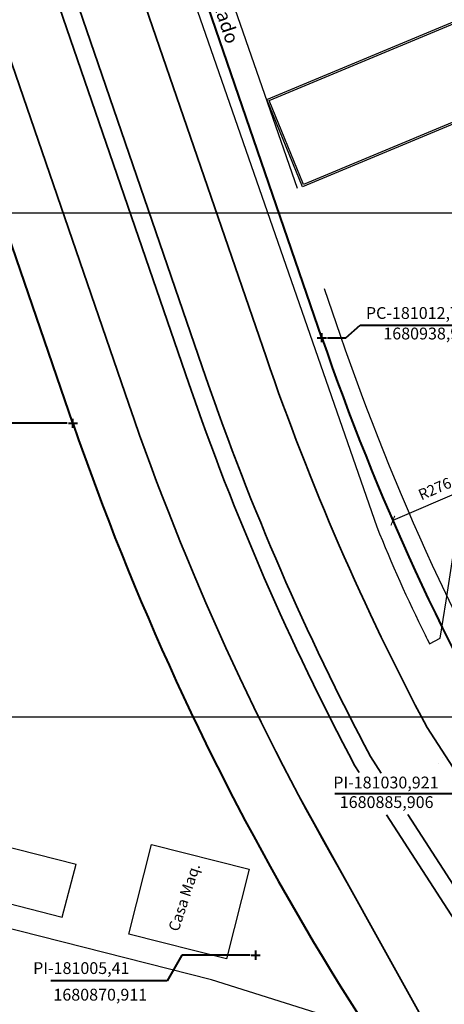
# Model space of a CAD drawing. Units: metres. Extents: x 180287 to 181903, y 1680092 to 1681714.
# Drawn here: x 180979 to 181026, y 1680865 to 1680974 of the extents above; entities that cross this region are included whole.
import ezdxf
from ezdxf.enums import TextEntityAlignment as Align
from ezdxf.lldxf.tags import DXFTag

# ---------------------------------------------------------------- set-up
doc = ezdxf.new("R2010")
doc.units = ezdxf.units.M
doc.header["$LTSCALE"] = 0.05
doc.header["$MEASUREMENT"] = 0
doc.header["$PDMODE"] = 2
doc.header["$PDSIZE"] = 0.5
doc.linetypes.add('LIN0', pattern=[0])
for name, color, linetype in [('-AREAS_PARTICULARES', 252, 'Continuous'), ('-EXISTENTE-EDIFS', 7, 'LIN0'), ('-RECUO_JARDIM', 251, 'DASHDOT'), ('calçada', 1, 'Continuous'), ('EPT OCULTO', 7, 'Continuous'), ('EPT UNESUL', 7, 'Continuous'), ('g-faixas', 161, 'DASHED')]:
    doc.layers.add(name, color=color, linetype=linetype)
doc.layers.add('EPT MF', color=7, linetype='CENTER', lineweight=35)
doc.layers.add('EPT-Alinhamento_Etapa2', color=6, linetype='Continuous', lineweight=40)
doc.layers.get('0').freeze()
doc.styles.add('COMPLEX', font='complex.shx', dxfattribs={"oblique": 9})
doc.styles.add('texto', font='ARIAL.TTF')
tags = doc.linetypes.add('CENTER', pattern=[2, 1.25, -0.25, 0.25, -0.25]).pattern_tags.tags
tags[10:11] = [DXFTag(74, 4), DXFTag(75, 0), DXFTag(340, '0'), DXFTag(46, 1.0), DXFTag(50, 0.0), DXFTag(44, 0.0), DXFTag(45, 0.0)]
tags[8:9] = [DXFTag(74, 4), DXFTag(75, 0), DXFTag(340, '0'), DXFTag(46, 1.0), DXFTag(50, 0.0), DXFTag(44, 0.0), DXFTag(45, 0.0)]
tags[6:7] = [DXFTag(74, 4), DXFTag(75, 0), DXFTag(340, '0'), DXFTag(46, 1.0), DXFTag(50, 0.0), DXFTag(44, 0.0), DXFTag(45, 0.0)]
tags[4:5] = [DXFTag(74, 4), DXFTag(75, 0), DXFTag(340, '0'), DXFTag(46, 1.0), DXFTag(50, 0.0), DXFTag(44, 0.0), DXFTag(45, 0.0)]
tags = doc.linetypes.add('DASHDOT', pattern=[1, 0.5, -0.25, 0, -0.25]).pattern_tags.tags
tags[10:11] = [DXFTag(74, 4), DXFTag(75, 0), DXFTag(340, '0'), DXFTag(46, 1.0), DXFTag(50, 0.0), DXFTag(44, 0.0), DXFTag(45, 0.0)]
tags[8:9] = [DXFTag(74, 4), DXFTag(75, 0), DXFTag(340, '0'), DXFTag(46, 1.0), DXFTag(50, 0.0), DXFTag(44, 0.0), DXFTag(45, 0.0)]
tags[6:7] = [DXFTag(74, 4), DXFTag(75, 0), DXFTag(340, '0'), DXFTag(46, 1.0), DXFTag(50, 0.0), DXFTag(44, 0.0), DXFTag(45, 0.0)]
tags[4:5] = [DXFTag(74, 4), DXFTag(75, 0), DXFTag(340, '0'), DXFTag(46, 1.0), DXFTag(50, 0.0), DXFTag(44, 0.0), DXFTag(45, 0.0)]
tags = doc.linetypes.add('DASHED', pattern=[0.75, 0.5, -0.25]).pattern_tags.tags
tags[6:7] = [DXFTag(74, 4), DXFTag(75, 0), DXFTag(340, '0'), DXFTag(46, 1.0), DXFTag(50, 0.0), DXFTag(44, 0.0), DXFTag(45, 0.0)]
tags[4:5] = [DXFTag(74, 4), DXFTag(75, 0), DXFTag(340, '0'), DXFTag(46, 1.0), DXFTag(50, 0.0), DXFTag(44, 0.0), DXFTag(45, 0.0)]
doc.dimstyles.new('ISO-25', dxfattribs={"dimtxt": 1.2, "dimasz": 0.8, "dimexe": 0.5, "dimexo": 0.625, "dimtad": 1, "dimdec": 3, "dimtxsty": 'Standard', "dimblk": 'ARCHTICK', "dimcen": 2.5, "dimadec": 4, "dimazin": 0, "dimtfac": 1, "dimtdec": 3, "dimtmove": 0, "dimatfit": 3, "dimfxl": 0, "dimarcsym": 0})

# ---------------------------------------------------------------- blocks, each defined once
blk = doc.blocks.new('_ARCHTICK')
at = {"color": 0, "linetype": 'ByBlock', "const_width": 0.15}
blk.add_lwpolyline([(-0.5, -0.5), (0.5, 0.5)], dxfattribs=at)
blk = doc.blocks.new('*D408')
at = {"color": 0, "linetype": 'ByBlock', "lineweight": -2}
for p, q in [((181011.03, 1680873.63), (181036.03, 1680888.33)), ((181036.1, 1680888.22), (181036.29, 1680887.9)), ((181011.09, 1680873.53), (181011.29, 1680873.2))]:
    blk.add_line(p, q, dxfattribs=at)
at = {"layer": 'Defpoints', "color": 0, "linetype": 'ByBlock'}
for p in [(181035.78, 1680888.76), (181010.78, 1680874.07)]:
    blk.add_point(p, dxfattribs=at)
at = {"linetype": 'ByBlock', "lineweight": -2, "xscale": 0.8, "yscale": 0.8, "zscale": 0.8}
for p, rotation in [((181036.03, 1680888.33), 30.4484377961314), ((181011.03, 1680873.63), 210.4484377961298)]:
    blk.add_blockref('_ARCHTICK', p, dxfattribs=dict(at, rotation=rotation))
at = {"color": 0, "linetype": 'ByBlock', "insert": (181021.12, 1680880.99), "char_height": 1.2, "attachment_point": 5, "rotation": 30.4484}
blk.add_mtext('\\A1;29', dxfattribs=at)
blk = doc.blocks.new('*D407')
at = {"color": 0, "linetype": 'ByBlock', "lineweight": -2}
blk.add_line((181003.53, 1680888.86), (181009.08, 1680891.73), dxfattribs=at)
at = {"layer": 'Defpoints', "color": 0, "linetype": 'ByBlock'}
for p in [(181273.71, 1681028.63), (181002.82, 1680888.49)]:
    blk.add_point(p, dxfattribs=at)
at = {"linetype": 'ByBlock', "lineweight": -2, "xscale": 0.8, "yscale": 0.8, "zscale": 0.8, "rotation": 207.3534621776264}
blk.add_blockref('_ARCHTICK', (181002.82, 1680888.49), dxfattribs=at)
at = {"color": 0, "linetype": 'ByBlock', "insert": (181006.1, 1680891.56), "char_height": 1.2, "attachment_point": 5, "rotation": 27.3535}
blk.add_mtext('\\A1;R305', dxfattribs=at)
blk = doc.blocks.new('*D367')
at = {"layer": 'Defpoints', "color": 0}
for p in [(181273.71, 1681028.63), (181020.52, 1680918.77)]:
    blk.add_point(p, dxfattribs=at)
at = {"layer": 'EPT-Alinhamento_Etapa2', "color": 0, "lineweight": -2}
blk.add_line((181028.29, 1680922.14), (181020.52, 1680918.77), dxfattribs=at)
at = {"layer": 'EPT-Alinhamento_Etapa2', "color": 0, "lineweight": -2, "xscale": 0.8, "yscale": 0.8, "zscale": 0.8, "rotation": 203.4556056259409}
blk.add_blockref('_ARCHTICK', (181020.52, 1680918.77), dxfattribs=at)
at = {"layer": 'EPT-Alinhamento_Etapa2', "color": 0, "insert": (181025.21, 1680922.14), "char_height": 1.2, "attachment_point": 5, "rotation": 23.4556}
blk.add_mtext('R276', dxfattribs=at)
blk = doc.blocks.new('*D405')
at = {"color": 0, "linetype": 'ByBlock', "lineweight": -2}
for p, q in [((180981.56, 1680940.29), (181008.99, 1680949.71)), ((181009.19, 1680949.12), (181009.15, 1680949.24)), ((180981.77, 1680939.7), (180981.73, 1680939.82))]:
    blk.add_line(p, q, dxfattribs=at)
at = {"layer": 'Defpoints', "color": 0, "linetype": 'ByBlock'}
for p in [(181008.99, 1680949.71), (180981.56, 1680940.29)]:
    blk.add_point(p, dxfattribs=at)
at = {"linetype": 'ByBlock', "lineweight": -2, "xscale": 0.8, "yscale": 0.8, "zscale": 0.8}
for p, rotation in [((181008.99, 1680949.71), 18.9679045168234), ((180981.56, 1680940.29), 198.9679045171237)]:
    blk.add_blockref('_ARCHTICK', p, dxfattribs=dict(at, rotation=rotation))
at = {"color": 0, "linetype": 'ByBlock', "insert": (180997.18, 1680946.95), "char_height": 1.2, "attachment_point": 5, "rotation": 18.9679}
blk.add_mtext('\\A1;29', dxfattribs=at)
blk = doc.blocks.new('a3')
at = {"layer": 'Defpoints'}
blk.add_lwpolyline([(0, 0), (297, 0), (297, 420), (0, 420)], close=True, dxfattribs=at)

msp = doc.modelspace()

# ---------------------------------------------------------------- linework, layer by layer
at = {"layer": '-AREAS_PARTICULARES', "ltscale": 8}
msp.add_lwpolyline([(180981.4662, 1681025.3199), (180999.0073, 1680974.8707), (181018.752, 1680918.0837, 0.01874826), (181024.067, 1680906.1943, 0.00158419), (181024.5609, 1680905.2009), (181025.7493, 1680905.8323), (181026.3941, 1680909.9539), (181028.0663, 1680920.6433), (181029.38, 1680926.9977), (181030.7752, 1680932.4615), (181032.4083, 1680938.8569), (181034.7746, 1680948.1236), (181036.0003, 1680952.9235), (181037.3884, 1680958.3595), (181039.0842, 1680965.0005), (181041.2366, 1680973.4295), (181042.219, 1680977.2766), (181042.4845, 1680978.3163), (181043.1156, 1680980.9144)], format="xyb", close=True, dxfattribs=at)
at = {"layer": '-EXISTENTE-EDIFS', "linetype": 'Continuous'}
for points in [[(181038.9014, 1680964.4112), (181035.262, 1680965.811), (181010.579, 1680955.543), (181006.626, 1680965.163), (181035.738, 1680977.317), (181040.861, 1680973.495), (181041.2093, 1680973.4492)], [(181038.7633, 1680964.6786), (181035.2591, 1680966.0264), (181010.6876, 1680955.8048), (181006.8866, 1680965.0551), (181035.7098, 1680977.0885), (181040.7832, 1680973.3035), (181040.9598, 1680973.2803)]]:
    msp.add_lwpolyline(points, dxfattribs=at)
at = {"layer": '-RECUO_JARDIM'}
msp.add_lwpolyline([(181010.0106, 1680955.3454), (180982.8219, 1681033.542)], dxfattribs=at)
msp.add_lwpolyline([(181012.9547, 1680944.3318), (181014.7238, 1680939.1847, 0.10052311), (181069.5935, 1680845.8424), (181080.3307, 1680833.8877, 0.61155663), (181099.4157, 1680838.496, 0.61155663)], format="xyb", dxfattribs=at)
at = {"layer": 'calçada'}
for p, q in [((181026.0188, 1680892.68), (181026.0188, 1680892.68)), ((181025.5437, 1680892.074), (181025.5437, 1680892.074))]:
    msp.add_line(p, q, dxfattribs=at)
at = {"layer": 'EPT MF', "ltscale": 30}
for p, q in [((181006.5537, 1680936.8061), (180974.3285, 1681030.5654)), ((180999.9338, 1680934.5308), (180967.7086, 1681028.2901)), ((180998.0424, 1680933.8807), (180965.8172, 1681027.64)), ((180991.4225, 1680931.6055), (180959.1973, 1681025.3647)), ((181024.2881, 1680895.9914), (181034.9723, 1680879.4833)), ((181019.2478, 1680890.9525, -0.9492), (181018.06, 1680892.7943, -1.0644)), ((181016.8235, 1680891.0186, -0.0289), (181016.3425, 1680891.7643, -0.0302)), ((181010.1753, 1680888.4528), (181024.9383, 1680861.8638)), ((181027.3394, 1680874.7149), (181019.8349, 1680886.3497, -0.0206)), ((181029.0356, 1680875.7746), (181022.1737, 1680886.4153, -0.6654))]:
    msp.add_line(p, q, dxfattribs=at)
for radius, end in [(282.5, 208.002845), (289.5, 207.982765), (291.5, 208.003165), (298.5, 210.072011)]:
    msp.add_arc((181273.7142, 1681028.6295), radius, 198.967905, end, dxfattribs=at)
at = {"layer": 'EPT UNESUL'}
for p, q in [((181000.5322, 1680868.1855), (180915.8775, 1680889.6882)), ((180955.7835, 1680888.5049), (180985.6234, 1680880.9254)), ((180954.2342, 1680882.6802), (180984.0741, 1680875.1008)), ((180991.418, 1680873.2354, 100.051), (180993.9273, 1680883.1145, 100.051)), ((180993.9273, 1680883.1145, 100.051), (181004.7046, 1680880.377, 100.051)), ((180984.0741, 1680875.1008), (180985.6234, 1680880.9254)), ((181004.7046, 1680880.377, 100.051), (181002.1953, 1680870.4979, 100.051)), ((181002.1953, 1680870.4979, 100.051), (180991.418, 1680873.2354, 100.051)), ((181012.7851, 1680864.3424), (181000.5322, 1680868.1855))]:
    msp.add_line(p, q, dxfattribs=at)
at = {"layer": 'EPT-Alinhamento_Etapa2', "ltscale": 103}
for p, q in [((181012.7012, 1680938.9175), (180980.4756, 1681032.6781)), ((180985.2755, 1680929.4924), (180953.0503, 1681023.252))]:
    msp.add_line(p, q, dxfattribs=at)
at = {"layer": 'EPT-Alinhamento_Etapa2', "color": 0}
for p, q in [((181015.3376, 1680938.9175), (181016.9376, 1680940.3103)), ((181016.9376, 1680940.3103), (181030.3626, 1680940.3103)), ((181013.3262, 1680938.9175), (181015.3376, 1680938.9175)), ((180984.6504, 1680929.4927), (180978.3396, 1680929.4927)), ((181027.7644, 1680888.6906), (181014.1394, 1680888.6906)), ((180997.2552, 1680870.9113), (180995.6552, 1680868.0963)), ((181004.785, 1680870.9113), (180997.2552, 1680870.9113)), ((180995.6552, 1680868.0963), (180982.8302, 1680868.0963))]:
    msp.add_line(p, q, dxfattribs=at)
at = {"layer": 'EPT-Alinhamento_Etapa2', "ltscale": 103}
for centre, radius, end in [((181273.7147, 1681028.6281), 276, 221.928954), ((181273.7142, 1681028.6295), 305, 221.928971)]:
    msp.add_arc(centre, radius, 198.967905, end, dxfattribs=at)
at = {"layer": 'EPT-Alinhamento_Etapa2', "color": 0}
for p in [(181012.7012, 1680938.9175), (180985.2754, 1680929.4927), (181005.41, 1680870.9113)]:
    msp.add_point(p, dxfattribs=at)
at = {"layer": 'g-faixas'}
msp.add_arc((181350.6713, 1680754.8057, 3.1915), 531, 309.886674, 309.886674, dxfattribs=at)

# ---------------------------------------------------------------- block references
at = {"layer": 'EPT-Alinhamento_Etapa2', "rotation": 270}
for p in [(180680.2044, 1681194.1561), (180919.0141, 1680952.6278)]:
    msp.add_blockref('a3', p, dxfattribs=at)

# ---------------------------------------------------------------- texts
at = {"layer": 'EPT UNESUL', "style": 'texto'}
msp.add_text('Casa Maq.', height=1.20056, rotation=71.760223, dxfattribs=at).set_placement((180998.104, 1680877.1014), align=Align.CENTER)
at = {"layer": 'EPT-Alinhamento_Etapa2', "color": 0, "style": 'COMPLEX', "oblique": 9}
msp.add_text('Alinhamento Projetado', height=1.5, rotation=288.350555, dxfattribs=at).set_placement((180995.1983, 1680992.2733))
at = {"layer": 'EPT-Alinhamento_Etapa2', "color": 0, "char_height": 1.3, "attachment_point": 5}
for s, insert in [('PC-181012,701', (181023.6639, 1680941.4731)), ('1680938,918', (181024.6413, 1680939.2106)), ('PI-181030,921', (181019.7571, 1680889.7575)), ('1680885,906', (181019.8394, 1680887.5991)), ('PI-181005,41', (180986.197, 1680869.3155)), ('1680870,911', (180988.2901, 1680866.3846))]:
    msp.add_mtext(s, dxfattribs=dict(at, insert=insert))

# ---------------------------------------------------------------- dimensions: what is measured, and where the dimension line sits
at = {"layer": 'EPT OCULTO'}
dim = msp.add_aligned_dim(p1=(181010.7781, 1680874.0668), p2=(181035.7786, 1680888.7629), distance=-0.5015, dimstyle='ISO-25', dxfattribs=at)
dim.commit()
dim.dimension.update_dxf_attribs({"geometry": '*D408', "text_midpoint": (181021.1241, 1680880.9878), "text_rotation": 30.448438})
at = {"layer": 'EPT-Alinhamento_Etapa2', "color": 0}
for center, mpoint, picture, middle in [((181273.7142, 1681028.6295), (181002.8166, 1680888.4885), '*D407', (181006.0951, 1680891.5638)), ((181273.7147, 1681028.6281), (181020.5209, 1680918.7695), '*D367', (181025.6944, 1680921.0143))]:
    dim = msp.add_radius_dim(center=center, mpoint=mpoint, dimstyle='ISO-25', dxfattribs=at)
    dim.commit()
    dim.dimension.update_dxf_attribs({"geometry": picture, "text_midpoint": middle})
dim = msp.add_aligned_dim(p1=(180981.5648, 1680940.2889), p2=(181008.9901, 1680949.715), distance=0, dimstyle='ISO-25', dxfattribs=at)
dim.commit()
dim.dimension.update_dxf_attribs({"geometry": '*D405', "text_midpoint": (180997.1809, 1680946.9515), "text_rotation": 18.967905})

doc.saveas('drawing.dxf')
